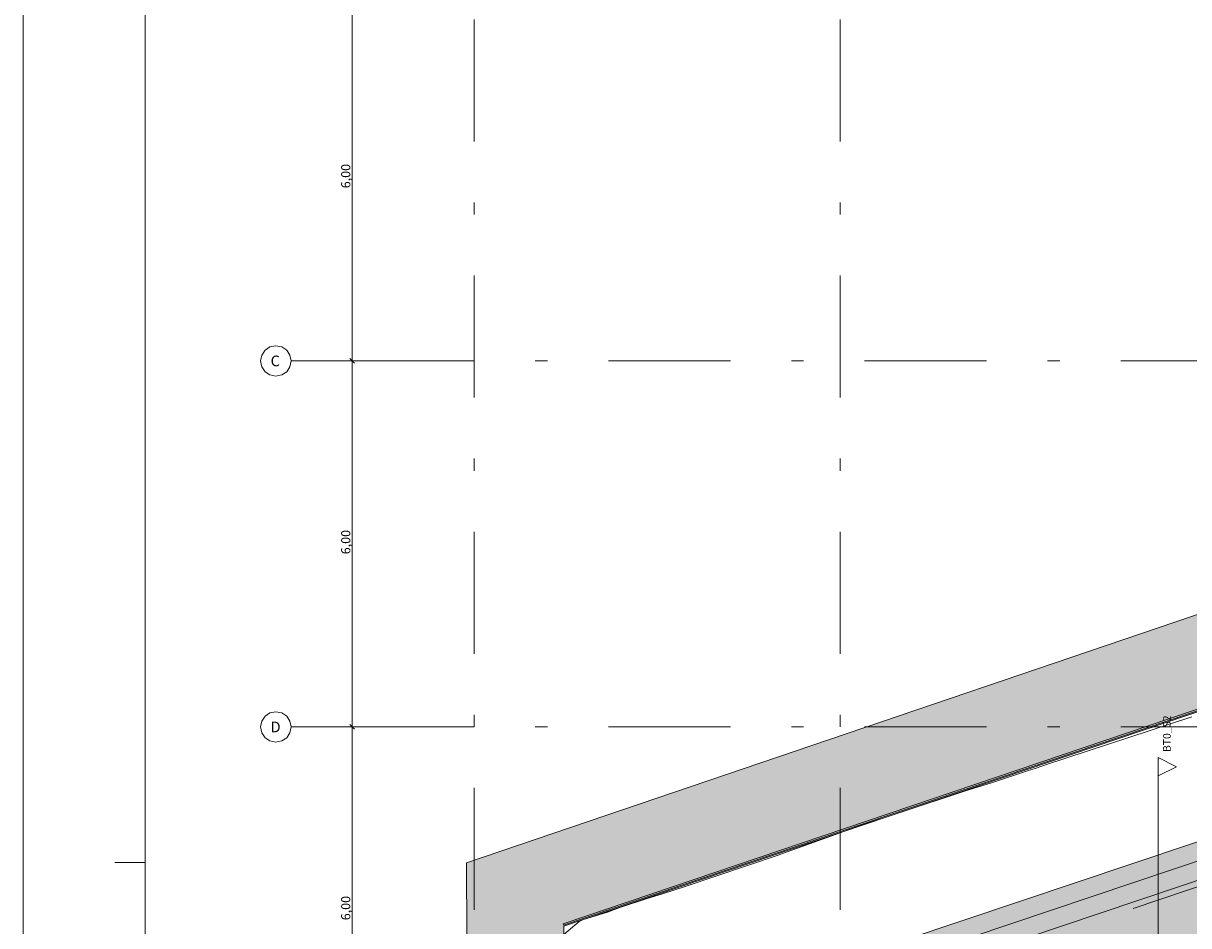
# Model space of a CAD drawing. Extents: x 0 to 69, y 0 to 49.5.
# Drawn here: x 0 to 9.6, y 29.2 to 36.6 of the extents above; entities that cross this region are included whole.
import ezdxf
from ezdxf.xclip import XClip

# ---------------------------------------------------------------- set-up
doc = ezdxf.new("R2010")
doc.units = 0
doc.header["$MEASUREMENT"] = 0
doc.header["$XCLIPFRAME"] = 0
for name, pattern in [('03 Strichlinie weit', [0.5275, 0.3175, -0.21]), ('Raster', [0.2, 0.1, -0.05, 0, -0.05]), ('Schnittlinie', [0.3, 0.15, -0.075, 0, -0.075]), ('Wipeout_Contour', [50, 0, -50])]:
    doc.linetypes.add(name, pattern=pattern)
for name, color, linetype in [('00 Achsraster', 7, 'Continuous'), ('90 Schnitt Marker.BT0', 7, 'Continuous'), ('95 L5 Ausführungsplanung Grobaushub', 7, 'Continuous'), ('Neubau_00 Achsraster', 7, 'Continuous'), ('Neubau_01 Grobaushub', 7, 'Continuous'), ('Neubau_95 L5 Ausführungsplanung Grobaushub', 7, 'Continuous')]:
    doc.layers.add(name, color=color, linetype=linetype)
doc.styles.add('ERSTELLTER_STIL_2', font='arial.ttf')
doc.styles.add('ERSTELLTER_STIL_6', font='ARIALN.TTF')

# ---------------------------------------------------------------- blocks, each defined once
blk = doc.blocks.new('Planrahmen 27[1]', base_point=(68.95, 0))
at = {"color": 7, "linetype": 'Continuous', "lineweight": 13, "ltscale": 20}
for p, q in [((0, 0), (0, 49.55)), ((1, 0.25), (1, 49.3)), ((1, 29.7), (0.75, 29.7))]:
    blk.add_line(p, q, dxfattribs=at)
blk = doc.blocks.new('Zeichnung_4_1', base_point=(-36.4565, -7.0519))
at = {"layer": 'Neubau_01 Grobaushub', "linetype": 'Continuous', "lineweight": 0, "true_color": 0x383634}
blk.add_hatch(color=250, dxfattribs=at).paths.add_polyline_path([(3.0201, 21.8978), (3.1236, 14.4747), (3.6839, 14.4747), (3.6859, 5.2787), (8.8035, 4.1404), (8.6994, 3.7181), (12.3526, 2.8916), (13.3043, 1.776), (16.3792, 0.9535), (19.9236, 1.8488), (21.2561, 2.9864), (26.9256, 4.412), (26.8097, 4.9016), (33.786, 6.3923), (33.8462, 6.0549), (36.401, 6.607), (38.026, 6.2153), (38.3785, 5.9313), (38.8041, 6.5516), (38.3655, 6.905), (36.4101, 7.3763), (34.4479, 6.9522), (34.388, 7.2879), (25.9032, 5.4748), (26.0253, 4.959), (20.9027, 3.6709), (19.5699, 2.533), (16.3846, 1.7284), (13.7235, 2.4403), (12.7613, 3.5681), (9.6105, 4.2809), (9.7153, 4.706), (4.4358, 5.8802), (4.4342, 15.2247), (3.8937, 15.2247), (3.7806, 21.1478), (4.4156, 21.1478), (4.4311, 29.1789), (12.9438, 32.0597), (12.7278, 32.7099), (20.6062, 35.3776), (20.8179, 34.7121), (24.2041, 35.8974), (23.5763, 36.4723), (21.2986, 35.675), (21.0894, 36.3331), (11.781, 33.1811), (11.994, 32.54), (3.6324, 29.6997), (3.6676, 21.8978)])
at = {"layer": 'Neubau_01 Grobaushub', "linetype": 'Continuous', "lineweight": 0, "true_color": 0x1f1600}
blk.add_hatch(color=28, dxfattribs=at).paths.add_polyline_path([(4.8348, 20.2022), (4.8348, 16.1222), (5.3612, 16.1222), (5.3613, 8.9378), (5.5267, 8.7323), (5.5267, 6.7418), (11.0185, 5.5418), (10.9345, 5.1574), (14.8, 4.3127), (14.9147, 4.8378), (16.4553, 4.5012), (20.4155, 5.3669), (20.5303, 4.8418), (24.7136, 5.7562), (24.5868, 6.336), (26.7081, 6.7997), (26.8027, 6.9172), (33.3654, 8.3518), (33.693, 8.1367), (35.1603, 8.4575), (32.5334, 21.8653), (35.4276, 23.413), (35.0035, 25.5784), (36.4008, 27.085), (27.0798, 35.7293), (20.1704, 33.4106), (19.9518, 34.0621), (14.0147, 32.0697), (14.2333, 31.4182), (5.3612, 28.4406), (5.3612, 20.2022)])
at = {"layer": 'Neubau_01 Grobaushub', "linetype": 'Continuous', "lineweight": 0, "true_color": 0x7f6b54}
blk.add_hatch(color=47, dxfattribs=at).paths.add_polyline_path([(12.9328, 32.0652), (12.917, 32.073), (4.4243, 29.199), (4.4283, 29.1872)])
blk.add_hatch(color=47, dxfattribs=at).paths.add_polyline_path([(12.9328, 32.0652), (12.917, 32.073), (4.4243, 29.199), (4.4283, 29.1872)])
at = {"layer": '90 Schnitt Marker.BT0', "color": 7, "linetype": 'Schnittlinie', "lineweight": 13, "ltscale": 10}
blk.add_line((9.2998, 30.4113), (9.2998, 5.0613), dxfattribs=at)
at = {"layer": 'Neubau_00 Achsraster', "color": 5, "linetype": 'Raster', "lineweight": 18, "ltscale": 10}
for p, q in [((3.695, 40.8122), (3.695, 2.8122)), ((6.695, 40.8122), (6.695, 2.8122)), ((2.695, 33.8122), (2.195, 33.8122)), ((2.695, 33.8122), (34.695, 33.8122)), ((2.695, 30.8122), (2.195, 30.8122)), ((2.695, 30.8122), (34.695, 30.8122))]:
    blk.add_line(p, q, dxfattribs=at)
at = {"layer": 'Neubau_00 Achsraster', "color": 5, "linetype": 'Continuous', "lineweight": 18, "ltscale": 10, "flags": 128}
for points in [[(2.195, 33.8122, 1), (1.945, 33.8122, 1)], [(2.195, 30.8122, 1), (1.945, 30.8122, 1)]]:
    blk.add_lwpolyline(points, format="xyb", close=True, dxfattribs=at)
at = {"layer": 'Neubau_00 Achsraster', "color": 5, "linetype": 'Raster', "lineweight": 18, "ltscale": 10}
for p in [(2.695, 33.8122), (2.695, 33.8122), (2.695, 30.8122), (2.695, 30.8122)]:
    blk.add_point(p, dxfattribs=at)
at = {"layer": 'Neubau_01 Grobaushub', "color": 7, "linetype": 'Continuous', "lineweight": 13, "ltscale": 10}
for p, q in [((12.917, 32.073), (4.4243, 29.199)), ((12.917, 32.073), (4.4243, 29.199)), ((4.4283, 29.1872), (12.9328, 32.0652)), ((4.4283, 29.1872), (12.9328, 32.0652)), ((4.4243, 29.199), (4.4283, 29.1872)), ((4.4243, 29.199), (4.4283, 29.1872))]:
    blk.add_line(p, q, dxfattribs=at)
at = {"layer": 'Neubau_01 Grobaushub', "color": 1, "linetype": '03 Strichlinie weit', "lineweight": 18, "ltscale": 10, "true_color": 0xf50000, "flags": 128}
blk.add_lwpolyline([(45.9457, 7.6701), (52.7871, 18.8423), (43.2162, 26.6418), (41.4012, 25.6711), (28.7977, 37.3596), (29.4437, 38.0561), (24.9802, 42.1956), (22.9913, 40.0509), (27.7919, 35.5988), (19.95, 32.9672), (19.7313, 33.619), (14.4578, 31.8493), (14.6766, 31.1975), (5.8723, 28.2429), (5.8723, 19.7372), (5.1848, 19.7372), (5.1848, 16.5872), (5.8723, 16.5872), (5.8723, 7.3261), (10.7685, 6.2562), (10.7364, 6.1097), (11.5302, 5.9362), (11.4154, 5.4111), (14.4684, 4.744), (14.5832, 5.2691), (14.9861, 5.181), (15.0182, 5.3275), (16.4553, 5.0135), (17.6377, 5.272), (17.6911, 5.0277), (19.1076, 5.3374), (19.0543, 5.5816), (20.6173, 5.9233), (20.8457, 5.9732), (20.8778, 5.8267), (20.9925, 5.3016), (24.0455, 5.9689), (23.9307, 6.494), (23.8986, 6.6406), (24.1831, 6.7028), (36.4351, 9.3809)], close=True, dxfattribs=at)
at = {"layer": 'Neubau_01 Grobaushub', "color": 7, "linetype": 'Continuous', "lineweight": 13, "ltscale": 10, "flags": 128}
for points in [[(3.8937, 15.2247), (3.7806, 21.1478), (4.4156, 21.1478), (4.4311, 29.1789), (12.9438, 32.0597), (12.7278, 32.7099), (20.6062, 35.3776), (20.8179, 34.7121), (24.2041, 35.8974), (23.5763, 36.4723), (21.2986, 35.675), (21.0894, 36.3331), (11.781, 33.1811), (11.994, 32.54), (3.6324, 29.6997), (3.6676, 21.8978), (3.0201, 21.8978), (3.1236, 14.4747)], [(35.1603, 8.4575), (32.5334, 21.8653), (35.4276, 23.413), (35.0035, 25.5784), (36.4008, 27.085), (27.0798, 35.7293), (20.1704, 33.4106), (19.9518, 34.0621), (14.0147, 32.0697), (14.2333, 31.4182), (5.3612, 28.4406), (5.3612, 20.2022), (4.8348, 20.2022), (4.8348, 16.1222)], [(4.431, 29.1099), (4.5553, 29.2182), (4.5652, 29.2243), (4.5921, 29.2329), (4.7872, 29.2944), (4.8876, 29.3317), (5.1121, 29.4054), (5.2377, 29.4443), (5.4233, 29.5034), (6.1857, 29.7617), (6.2298, 29.7765), (6.832, 29.9922), (7.6553, 30.2657), (7.7134, 30.2852), (7.9343, 30.3549), (8.2297, 30.4517), (8.302, 30.4737), (8.3775, 30.5026), (9.5754, 30.8953)]]:
    blk.add_lwpolyline(points, dxfattribs=at)
at = {"layer": 'Neubau_95 L5 Ausführungsplanung Grobaushub', "color": 7, "linetype": 'Continuous', "lineweight": 13, "ltscale": 10}
for p, q in [((2.695, 33.8122), (2.695, 36.8122)), ((5.4566, 28.1563), (27.1753, 35.445)), ((2.7302, 33.8122), (2.6599, 33.8122)), ((2.6763, 33.8309), (2.7138, 33.7934)), ((2.695, 30.8122), (2.695, 33.8122)), ((5.4089, 28.2985), (14.281, 31.276)), ((2.7302, 30.8122), (2.6599, 30.8122)), ((2.6763, 30.8309), (2.7138, 30.7934)), ((2.695, 27.8122), (2.695, 30.8122))]:
    blk.add_line(p, q, dxfattribs=at)
at = {"layer": '00 Achsraster', "color": 5, "linetype": 'Continuous', "lineweight": 18, "char_height": 0.0875, "attachment_point": 1, "rotation": 0.00001, "style": 'ERSTELLTER_STIL_2'}
for s, insert in [('\\A1;{\\pql;\\pt0;\\fArial|b0|i0|c0|p0;\\W1.000000;C}', (2.0267, 33.8559)), ('\\A1;{\\pql;\\pt0;\\fArial|b0|i0|c0|p0;\\W1.000000;D}', (2.0267, 30.8559))]:
    blk.add_mtext(s, dxfattribs=dict(at, insert=insert))
at = {"layer": '90 Schnitt Marker.BT0', "color": 7, "linetype": 'Continuous', "lineweight": 13, "insert": (9.4033, 30.6063), "char_height": 0.0625, "attachment_point": 7, "rotation": 90.00001, "style": 'ERSTELLTER_STIL_6'}
blk.add_mtext('\\A1;{\\pql;\\pt0;\\fArial Narrow|b0|i0|c0|p0;\\W1.000000;BT0_S2}', dxfattribs=at)
at = {"layer": '95 L5 Ausführungsplanung Grobaushub', "color": 7, "linetype": 'Continuous', "lineweight": 13, "char_height": 0.075, "width": 0.169009, "attachment_point": 7, "rotation": 90.00001, "style": 'ERSTELLTER_STIL_6'}
for insert in [(2.68, 35.2277), (2.68, 32.2277), (2.68, 29.2277)]:
    blk.add_mtext('\\A1;{\\pql;\\fArial Narrow|b0|i0|c0|p0;\\W1.000000;6,00}', dxfattribs=dict(at, insert=insert))
at = {"color": 254, "linetype": 'Wipeout_Contour', "lineweight": 0, "ltscale": 95.821751}
blk.add_wipeout([(9.2998, 30.5613), (9.2998, 30.4113), (9.4498, 30.4863)], dxfattribs=at).dxf.layer = '90 Schnitt Marker.BT0'
at = {"layer": '90 Schnitt Marker.BT0', "color": 7, "linetype": 'Continuous', "lineweight": 13, "ltscale": 10, "flags": 128}
blk.add_lwpolyline([(9.2998, 30.5613), (9.2998, 30.4113), (9.4498, 30.4863)], close=True, dxfattribs=at)

msp = doc.modelspace()

# ---------------------------------------------------------------- block references
at = {"color": 7, "linetype": 'Continuous', "lineweight": 18, "ltscale": 20}
msp.add_blockref('Planrahmen 27[1]', (68.95, 0), dxfattribs=at)

# ---------------------------------------------------------------- next in the draw order: block references
at = {"color": 7, "linetype": 'Continuous', "lineweight": 13, "ltscale": 20}
ref = msp.add_blockref('Zeichnung_4_1', (-36.4565, -7.0519), dxfattribs=at)
XClip(ref).set_block_clipping_path([(1.0000052744, 0.2499937148), (59.4500031668, 0.25), (59.4499978924, 49.3000062852), (1, 49.3)])

doc.saveas('drawing.dxf')
